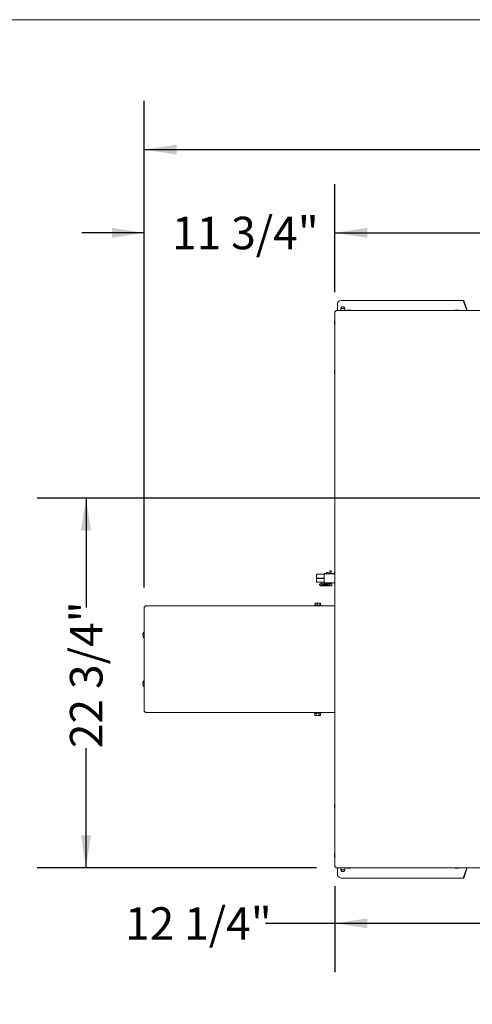
# Model space of a CAD drawing. Units: inches. Extents: x 0.3 to 10.6, y 0.4 to 8.2.
# Drawn here: x 3.8 to 5, y 5.6 to 8.2 of the extents above; entities that cross this region are included whole.
import ezdxf

# ---------------------------------------------------------------- set-up
doc = ezdxf.new("R2010")
doc.units = ezdxf.units.IN
doc.header["$MEASUREMENT"] = 0
doc.layers.add('DRAWING_FORMAT_LINES', color=7, linetype='Continuous', lineweight=15)
doc.layers.add('TEXT', color=7, linetype='Continuous')
doc.styles.add('SLDTEXTSTYLE0', font='TXT', dxfattribs={"width": 0.75})
doc.dimstyles.new('SLDDIMSTYLE0', dxfattribs={"dimtxt": 0.083333, "dimasz": 0.083333, "dimexe": 0, "dimexo": 0.0625, "dimgap": 0.020833, "dimtad": 0, "dimdec": 6, "dimlfac": 24, "dimrnd": 1e-09, "dimzin": 12, "dimdsep": 46, "dimlunit": 5, "dimtxsty": 'SLDTEXTSTYLE0', "dimsah": 1, "dimcen": 0.09, "dimadec": 0, "dimazin": 3, "dimtfac": 1, "dimtdec": 3, "dimtofl": 0, "dimtmove": 0, "dimatfit": 3, "dimfxl": 0, "dimfrac": 2, "dimtolj": 1, "dimtzin": 12, "dimarcsym": 0})
doc.dimstyles.new('SLDDIMSTYLE2', dxfattribs={"dimtxt": 0.083333, "dimasz": 0.083333, "dimexe": 0, "dimexo": 0.0625, "dimgap": 0.020833, "dimtad": 0, "dimdec": 6, "dimlfac": 24, "dimrnd": 1e-09, "dimzin": 12, "dimdsep": 46, "dimlunit": 5, "dimtxsty": 'SLDTEXTSTYLE0', "dimsah": 1, "dimcen": 0.09, "dimadec": 0, "dimazin": 3, "dimtfac": 1, "dimtdec": 3, "dimtmove": 0, "dimatfit": 0, "dimfxl": 0, "dimfrac": 2, "dimtolj": 1, "dimtzin": 12, "dimarcsym": 0})

# ---------------------------------------------------------------- blocks, each defined once
blk = doc.blocks.new('_D_6')
at = {"layer": 'TEXT'}
for p, q in [((5.12, 6.8949), (5.12, 5.7307)), ((4.6104, 5.9507), (4.6104, 5.7307)), ((4.6104, 5.8557), (4.4322, 5.8557)), ((5.12, 5.8557), (4.6104, 5.8557))]:
    blk.add_line(p, q, dxfattribs=at)
for points in [[(4.6104, 5.8557), (4.6938, 5.8429), (4.6938, 5.8685)], [(5.12, 5.8557), (5.0367, 5.8685), (5.0367, 5.8429)]]:
    blk.add_solid(points, dxfattribs=at)
at = {"layer": 'TEXT', "insert": (4.0721, 5.8969), "char_height": 0.08333, "attachment_point": 1, "style": 'SLDTEXTSTYLE0'}
blk.add_mtext('12 1/4"', dxfattribs=at)
blk = doc.blocks.new('_D_7')
at = {"layer": 'TEXT'}
for p, q in [((5.07, 6.9449), (3.8469, 6.9449)), ((3.9719, 6.9449), (3.9719, 6.6645)), ((3.9719, 5.9982), (3.9719, 6.3044)), ((4.5629, 5.9982), (3.8469, 5.9982))]:
    blk.add_line(p, q, dxfattribs=at)
for points in [[(3.9719, 6.9449), (3.9591, 6.8616), (3.9848, 6.8616)], [(3.9719, 5.9982), (3.9848, 6.0816), (3.9591, 6.0816)]]:
    blk.add_solid(points, dxfattribs=at)
at = {"layer": 'TEXT', "insert": (3.9307, 6.3044), "char_height": 0.08333, "attachment_point": 1, "rotation": 90, "style": 'SLDTEXTSTYLE0'}
blk.add_mtext('22 3/4"', dxfattribs=at)
blk = doc.blocks.new('_D_10')
at = {"layer": 'TEXT'}
for p, q in [((4.6104, 7.4728), (4.6104, 7.7497)), ((6.6465, 7.4728), (6.6465, 7.7497)), ((4.6104, 7.6247), (5.3035, 7.6247)), ((6.6465, 7.6247), (5.9757, 7.6247))]:
    blk.add_line(p, q, dxfattribs=at)
for points in [[(4.6104, 7.6247), (4.6938, 7.6119), (4.6938, 7.6375)], [(6.6465, 7.6247), (6.5631, 7.6375), (6.5631, 7.6119)]]:
    blk.add_solid(points, dxfattribs=at)
at = {"layer": 'TEXT', "char_height": 0.08333, "attachment_point": 1, "style": 'SLDTEXTSTYLE0'}
for s, insert in [('48 7/8"', (5.3035, 7.6659)), ('Case', (5.6948, 7.6659))]:
    blk.add_mtext(s, dxfattribs=dict(at, insert=insert))
blk = doc.blocks.new('_D_11')
at = {"layer": 'TEXT'}
for p, q in [((4.1215, 6.7164), (4.1215, 7.9629)), ((7.2379, 6.7756), (7.2379, 7.9629)), ((4.1215, 7.8379), (5.2521, 7.8379)), ((7.2379, 7.8379), (6.0271, 7.8379))]:
    blk.add_line(p, q, dxfattribs=at)
for points in [[(4.1215, 7.8379), (4.2048, 7.8251), (4.2048, 7.8507)], [(7.2379, 7.8379), (7.1546, 7.8507), (7.1546, 7.8251)]]:
    blk.add_solid(points, dxfattribs=at)
at = {"layer": 'TEXT', "char_height": 0.08333, "attachment_point": 1, "style": 'SLDTEXTSTYLE0'}
for s, insert in [('74 3/4"', (5.2521, 7.8791)), ('Overall', (5.6434, 7.8791))]:
    blk.add_mtext(s, dxfattribs=dict(at, insert=insert))
blk = doc.blocks.new('_D_12')
at = {"layer": 'TEXT'}
for p, q in [((4.1215, 6.7164), (4.1215, 7.7497)), ((4.6104, 7.4728), (4.6104, 7.7497)), ((4.1215, 7.6247), (3.9612, 7.6247)), ((4.6104, 7.6247), (4.7707, 7.6247))]:
    blk.add_line(p, q, dxfattribs=at)
for points in [[(4.1215, 7.6247), (4.0382, 7.6375), (4.0382, 7.6119)], [(4.6104, 7.6247), (4.6938, 7.6119), (4.6938, 7.6375)]]:
    blk.add_solid(points, dxfattribs=at)
at = {"layer": 'TEXT', "insert": (4.1926, 7.6659), "char_height": 0.08333, "attachment_point": 1, "style": 'SLDTEXTSTYLE0'}
blk.add_mtext('11 3/4"', dxfattribs=at)

msp = doc.modelspace()

# ---------------------------------------------------------------- linework, layer by layer
at = {"color": 7, "linetype": 'Continuous', "lineweight": 15}
for p, q in [((4.61654493, 7.42532691), (4.61654493, 7.44124358)), ((4.62632289, 7.45166026), (4.93966634, 7.45166026)), ((4.94857399, 7.42582689), (4.93966634, 7.45166026)), ((4.93966634, 7.45166026), (4.94058574, 7.45166026)), ((4.94058574, 7.45166026), (4.94949339, 7.42582689)), ((4.61041854, 7.42282691), (4.61041854, 6.00074359)), ((4.61041854, 7.42282691), (4.61291849, 7.42282691)), ((4.61281436, 7.42402482), (4.61281436, 7.42282691)), ((4.61291849, 7.42402482), (4.61281436, 7.42402482)), ((4.61291849, 7.42282691), (4.61291849, 7.42532691)), ((4.61291849, 7.42532691), (6.64396016, 7.42532691)), ((4.62800191, 7.43505608), (4.6253769, 7.43047275)), ((4.6253769, 7.43047275), (4.6253769, 7.42532691)), ((4.6253769, 7.43047275), (4.63579353, 7.43047275)), ((4.63316852, 7.43505608), (4.62800191, 7.43505608)), ((4.63579353, 7.43047275), (4.63316852, 7.43505608)), ((4.63579353, 7.42532691), (4.63579353, 7.43047275)), ((4.64468935, 7.42659776), (4.64104355, 7.42616026)), ((4.64104355, 7.42616026), (4.64104355, 7.42532691)), ((4.65146019, 7.42616026), (4.64104355, 7.42616026)), ((4.64781439, 7.42659776), (4.64468935, 7.42659776)), ((4.65146019, 7.42616026), (4.64781439, 7.42659776)), ((4.65146019, 7.42532691), (4.65146019, 7.42616026)), ((4.92160602, 7.42659776), (4.91796022, 7.42616026)), ((4.91796022, 7.42616026), (4.91796022, 7.42532691)), ((4.92837686, 7.42616026), (4.91796022, 7.42616026)), ((4.92473106, 7.42659776), (4.92160602, 7.42659776)), ((4.92837686, 7.42616026), (4.92473106, 7.42659776)), ((4.92837686, 7.42532691), (4.92837686, 7.42616026)), ((4.94857399, 7.42582689), (4.94857399, 7.42532691)), ((4.94949339, 7.42582689), (4.94857399, 7.42582689)), ((4.94949339, 7.42582689), (4.94949339, 7.42532691)), ((4.60958519, 7.39928522), (4.60914773, 7.39563943)), ((4.60914773, 7.39563943), (4.60914773, 7.39407691)), ((4.60914773, 7.39407691), (4.60914773, 7.39251444)), ((4.60914773, 7.39251444), (4.60958519, 7.38886859)), ((4.61041854, 7.39928522), (4.60958519, 7.39928522)), ((4.60958519, 7.39928522), (4.60958519, 7.39407691)), ((4.60958519, 7.39407691), (4.60958519, 7.38886859)), ((4.60958519, 7.38886859), (4.61041854, 7.38886859)), ((4.60958519, 7.27261856), (4.60914773, 7.26897276)), ((4.60914773, 7.26897276), (4.60914773, 7.26741024)), ((4.60914773, 7.26741024), (4.60914773, 7.26584777)), ((4.60914773, 7.26584777), (4.60958519, 7.26220192)), ((4.61041854, 7.27261856), (4.60958519, 7.27261856)), ((4.60958519, 7.27261856), (4.60958519, 7.26741024)), ((4.60958519, 7.26741024), (4.60958519, 7.26220192)), ((4.60958519, 7.26220192), (4.61041854, 7.26220192)), ((4.56299882, 6.74027323), (4.5629998, 6.74027323)), ((4.56300185, 6.74977323), (4.5629998, 6.74977323)), ((4.5629998, 6.74027323), (4.56300185, 6.74027323)), ((4.56300185, 6.73885656), (4.5629998, 6.73885656)), ((4.58300187, 6.74985656), (4.56300185, 6.74985656)), ((4.56300185, 6.74985656), (4.56300185, 6.74035656)), ((4.56300185, 6.74035656), (4.58300187, 6.74035656)), ((4.56300185, 6.74035616), (4.56300185, 6.74035656)), ((4.56300185, 6.74027323), (4.56300185, 6.74035616)), ((4.56300185, 6.74027323), (4.58300187, 6.74027323)), ((4.58300187, 6.73885656), (4.56300185, 6.73885656)), ((4.56300185, 6.72935656), (4.56300185, 6.73885656)), ((4.58300187, 6.7278774), (4.58300187, 6.75133573)), ((4.61041854, 6.75133573), (4.58300187, 6.75133573)), ((4.60868183, 6.75183573), (4.58341849, 6.75183573)), ((4.58341849, 6.75133573), (4.58341849, 6.75183573)), ((4.59316859, 6.75491906), (4.58900183, 6.75491906)), ((4.58900183, 6.75491906), (4.58900183, 6.75189983)), ((4.59316859, 6.75189983), (4.59316859, 6.75491906)), ((4.59733524, 6.75868156), (4.60108517, 6.75868156)), ((4.59733524, 6.75335486), (4.59733524, 6.75868156)), ((4.59733524, 6.75335486), (4.59733524, 6.75183573)), ((4.60108517, 6.75335486), (4.60108517, 6.75868156)), ((4.60108517, 6.75183573), (4.60108517, 6.75335486)), ((4.60883524, 6.7523774), (4.60883524, 6.75529406)), ((4.60987686, 6.75633573), (4.61041854, 6.75633573)), ((4.56300185, 6.72935656), (4.58300187, 6.72935656)), ((4.58300187, 6.72935656), (4.56300185, 6.72935656)), ((4.57050191, 6.72433573), (4.57633516, 6.72746073)), ((4.57050191, 6.72308573), (4.57050191, 6.72433573)), ((4.58716852, 6.72308573), (4.57050191, 6.72308573)), ((4.57381233, 6.7205024), (4.59883523, 6.7205024)), ((4.57633516, 6.72746073), (4.57758524, 6.72746073)), ((4.57758524, 6.72746073), (4.57758524, 6.72558573)), ((4.57758524, 6.72558573), (4.58716852, 6.72558573)), ((4.58300187, 6.7278774), (4.61041854, 6.7278774)), ((4.58716852, 6.72308573), (4.58716852, 6.72558573)), ((4.58716852, 6.72558573), (4.59237689, 6.72558573)), ((4.59728, 6.72308573), (4.58716852, 6.72308573)), ((4.59237689, 6.72558573), (4.59237689, 6.7278774)), ((4.5950852, 6.7278774), (4.5950852, 6.72558573)), ((4.5950852, 6.72558573), (4.60133518, 6.72558573)), ((4.59803395, 6.7211068), (4.59752033, 6.72290441)), ((4.60216854, 6.7205024), (4.59883523, 6.7205024)), ((4.60216854, 6.7247524), (4.60216854, 6.7205024)), ((4.60966849, 6.72704406), (4.60966849, 6.7253774)), ((4.60966849, 6.7253774), (4.61008522, 6.7253774)), ((4.12149775, 6.66638941), (4.12149775, 6.39805609)), ((4.12149775, 6.66638941), (4.12356358, 6.66638941)), ((4.61041854, 6.66888941), (4.1239977, 6.66888941)), ((4.55762003, 6.67055608), (4.55762003, 6.66888941)), ((4.55827151, 6.67055608), (4.55762003, 6.67055608)), ((4.57470337, 6.67055608), (4.55827151, 6.67055608)), ((4.55927304, 6.67597275), (4.55927304, 6.67055608)), ((4.56519117, 6.67597275), (4.55927304, 6.67597275)), ((4.56519117, 6.67597275), (4.56519117, 6.67055608)), ((4.57207983, 6.67597275), (4.56519117, 6.67597275)), ((4.57207983, 6.67597275), (4.57207983, 6.67055608)), ((4.57305036, 6.67597275), (4.57207983, 6.67597275)), ((4.57305036, 6.67597275), (4.57305036, 6.67055608)), ((4.57470337, 6.66888941), (4.57470337, 6.67055608)), ((4.11900366, 6.60200386), (4.1178148, 6.59696723)), ((4.1178148, 6.59696723), (4.12149775, 6.59696723)), ((4.1178148, 6.59696723), (4.11816327, 6.58968611)), ((4.11816327, 6.58968611), (4.12149775, 6.58968611)), ((4.11816327, 6.58968611), (4.11970062, 6.58744163)), ((4.11900366, 6.60200386), (4.12149775, 6.60200386)), ((4.11970062, 6.58744163), (4.12149775, 6.58744163)), ((4.11900366, 6.47700386), (4.1178148, 6.47196724)), ((4.1178148, 6.47196724), (4.12149775, 6.47196724)), ((4.1178148, 6.47196724), (4.11816327, 6.46468611)), ((4.11816327, 6.46468611), (4.12149775, 6.46468611)), ((4.11816327, 6.46468611), (4.11970062, 6.46244162)), ((4.11900366, 6.47700386), (4.12149775, 6.47700386)), ((4.11970062, 6.46244162), (4.12149775, 6.46244162)), ((4.12356358, 6.39805609), (4.12149775, 6.39805609)), ((4.1239977, 6.39555608), (4.61041854, 6.39555608)), ((4.55762003, 6.39555608), (4.55762003, 6.39388941)), ((4.55762003, 6.39388941), (4.57470337, 6.39388941)), ((4.55870418, 6.38847275), (4.55870418, 6.39388941)), ((4.55870418, 6.38847275), (4.56243299, 6.38847275)), ((4.56243299, 6.38847275), (4.56243299, 6.39388941)), ((4.56243299, 6.38847275), (4.56989041, 6.38847275)), ((4.56989041, 6.38847275), (4.56989041, 6.39388941)), ((4.56989041, 6.38847275), (4.57361912, 6.38847275)), ((4.57361912, 6.38847275), (4.57361912, 6.39388941)), ((4.57470337, 6.39388941), (4.57470337, 6.39555608)), ((4.60958519, 6.16136857), (4.60914773, 6.15772272)), ((4.60914773, 6.15772272), (4.60914773, 6.15616025)), ((4.60914773, 6.15616025), (4.60914773, 6.15459773)), ((4.60914773, 6.15459773), (4.60958519, 6.15095193)), ((4.61041854, 6.16136857), (4.60958519, 6.16136857)), ((4.60958519, 6.16136857), (4.60958519, 6.15616025)), ((4.60958519, 6.15616025), (4.60958519, 6.15095193)), ((4.60958519, 6.15095193), (4.61041854, 6.15095193)), ((4.60958519, 6.0347019), (4.60914773, 6.03105606)), ((4.60914773, 6.03105606), (4.60914773, 6.02949359)), ((4.60914773, 6.02949359), (4.60914773, 6.02793107)), ((4.61041854, 6.0347019), (4.60958519, 6.0347019)), ((4.60958519, 6.0347019), (4.60958519, 6.02949359)), ((4.60958519, 6.02949359), (4.60958519, 6.02428527)), ((4.60914773, 6.02793107), (4.60958519, 6.02428527)), ((4.60958519, 6.02428527), (4.61041854, 6.02428527)), ((4.61291849, 6.00074359), (4.61041854, 6.00074359)), ((4.61281436, 6.00074359), (4.61281436, 5.99954567)), ((4.61281436, 5.99954567), (4.61291849, 5.99954567)), ((4.61291849, 5.99824358), (4.61291849, 6.00074359)), ((6.64396016, 5.99824358), (4.61291849, 5.99824358)), ((4.61654493, 5.99824358), (4.61654493, 5.98232691)), ((4.6253769, 5.99824358), (4.6253769, 5.9931394)), ((4.6253769, 5.9931394), (4.62800191, 5.98855607)), ((4.6253769, 5.9931394), (4.63579353, 5.9931394)), ((4.63316852, 5.98855607), (4.62800191, 5.98855607)), ((4.63316852, 5.98855607), (4.63579353, 5.9931394)), ((4.63579353, 5.9931394), (4.63579353, 5.99824358)), ((4.64104355, 5.99824358), (4.64104355, 5.99741023)), ((4.64104355, 5.99741023), (4.64468935, 5.99697273)), ((4.64104355, 5.99741023), (4.65146019, 5.99741023)), ((4.64468935, 5.99697273), (4.64781439, 5.99697273)), ((4.64781439, 5.99697273), (4.65146019, 5.99741023)), ((4.65146019, 5.99741023), (4.65146019, 5.99824358)), ((4.91796022, 5.99824358), (4.91796022, 5.99741023)), ((4.91796022, 5.99741023), (4.92160602, 5.99697273)), ((4.91796022, 5.99741023), (4.92837686, 5.99741023)), ((4.92160602, 5.99697273), (4.92473106, 5.99697273)), ((4.92473106, 5.99697273), (4.92837686, 5.99741023)), ((4.92837686, 5.99741023), (4.92837686, 5.99824358)), ((4.94857399, 5.9977436), (4.93966634, 5.97191023)), ((4.94058574, 5.97191023), (4.94949339, 5.9977436)), ((4.94857399, 5.9977436), (4.94857399, 5.99824358)), ((4.94949339, 5.9977436), (4.94857399, 5.9977436)), ((4.94949339, 5.9977436), (4.94949339, 5.99824358)), ((4.62632289, 5.97191023), (4.93966634, 5.97191023)), ((4.93966634, 5.97191023), (4.94058574, 5.97191023))]:
    msp.add_line(p, q, dxfattribs=at)
for centre, radius, start, end in [((4.62665261, 7.44155322), 0.01011242, 91.86849712, 181.75465254), ((4.60779354, 6.7523774), 0.00104167, 270, 0), ((4.60987687, 6.75529406), 0.00104167, 90, 180), ((4.6088352, 6.72704406), 0.00083333, 0, 90), ((4.61050187, 6.7253774), 0.00083333, 179.99999925, 264.26082952), ((4.1274888, 6.66699549), 0.00397174, 151.52007061, 188.77742043), ((4.12748876, 6.39745001), 0.0039717, 171.22237628, 208.48010908), ((4.62665261, 5.98201727), 0.01011242, 178.24534746, 268.13150288)]:
    msp.add_arc(centre, radius, start, end, dxfattribs=at)
for points, knots in [([(4.58300187, 6.7498149), (4.58300187, 6.74978337), (4.58300187, 6.74972031), (4.58300187, 6.74921664), (4.58300187, 6.74846354), (4.58300187, 6.74777417), (4.58300187, 6.74742948)], [0, 0, 0, 0, 0.2500004962, 0.4999987426, 0.7500008765, 1, 1, 1, 1]), ([(4.57133594, 6.72301621), (4.57136556, 6.72269991), (4.57141117, 6.72221292), (4.57172057, 6.72162516), (4.57204374, 6.72122029), (4.57244677, 6.72089478), (4.57303297, 6.72058212), (4.57351984, 6.72053386), (4.57383609, 6.72050251)], [0, 0, 0, 0, 0.2390903283, 0.3681043119, 0.4999481035, 0.6317944609, 0.7608245218, 1, 1, 1, 1]), ([(4.59752033, 6.72290441), (4.59751051, 6.72292963), (4.59749087, 6.72298009), (4.59743283, 6.72303838), (4.59736084, 6.72307817), (4.59730695, 6.72308321), (4.59728, 6.72308573)], [0, 0, 0, 0, 0.2499935685, 0.5001330824, 0.7499346507, 1, 1, 1, 1]), ([(4.59803395, 6.7211068), (4.59806671, 6.72102273), (4.59813222, 6.72085459), (4.59832554, 6.7206601), (4.59856568, 6.72052765), (4.59874537, 6.72051081), (4.59883523, 6.7205024)], [0, 0, 0, 0, 0.2499691233, 0.4999647803, 0.7499433494, 1, 1, 1, 1]), ([(4.60216854, 6.7247524), (4.602156, 6.72486159), (4.60213092, 6.72507997), (4.60193828, 6.72535546), (4.60166281, 6.72554816), (4.6014444, 6.72557321), (4.60133518, 6.72558573)], [0, 0, 0, 0, 0.2499998686, 0.4999742472, 0.7499701594, 1, 1, 1, 1])]:
    msp.add_open_spline(points, degree=3, knots=knots, dxfattribs=at)
at = {"layer": 'DRAWING_FORMAT_LINES', "color": 8}
msp.add_line((0.33994011, 8.17066994), (10.58994011, 8.17066994), dxfattribs=at)

# ---------------------------------------------------------------- dimensions: what is measured, and where the dimension line sits
at = {"layer": 'TEXT'}
for base, p1, p2, text, picture, middle in [((7.2378977, 7.83790696), (4.12149774, 6.66638941), (7.2378977, 6.72559775), '<> Overall', '_D_11', (5.63961565, 7.83790696)), ((6.6464602, 7.62470472), (4.61041854, 7.42282691), (6.6464602, 7.42282691), '<> Case', '_D_10', (5.63961565, 7.62470472))]:
    dim = msp.add_linear_dim(base=base, p1=p1, p2=p2, angle=0, text=text, dimstyle='SLDDIMSTYLE0', dxfattribs=at)
    dim.commit()
    dim.dimension.update_dxf_attribs({"geometry": picture, "text_midpoint": middle, "dimtype": 160})
for base, p1, p2, angle, dimstyle, picture, middle in [((4.61041854, 7.62470472), (4.12149774, 6.66638941), (4.61041854, 7.42282691), 0, 'SLDDIMSTYLE2', '_D_12', (4.37266381, 7.62470472)), ((3.97193046, 5.99824358), (5.12004354, 6.94488941), (4.61291854, 5.99824358), 90, 'SLDDIMSTYLE0', '_D_7', (3.97193046, 6.48446328))]:
    dim = msp.add_linear_dim(base=base, p1=p1, p2=p2, angle=angle, dimstyle=dimstyle, dxfattribs=at)
    dim.commit()
    dim.dimension.update_dxf_attribs({"geometry": picture, "text_midpoint": middle, "dimtype": 160})
dim = msp.add_linear_dim(base=(4.61041854, 5.855671), p1=(5.12004354, 6.94488941), p2=(4.61041854, 6.00074358), dimstyle='SLDDIMSTYLE0', dxfattribs=at)
dim.commit()
dim.dimension.update_dxf_attribs({"geometry": '_D_6', "text_midpoint": (4.25213685, 5.855671), "dimtype": 160})

doc.saveas('drawing.dxf')
